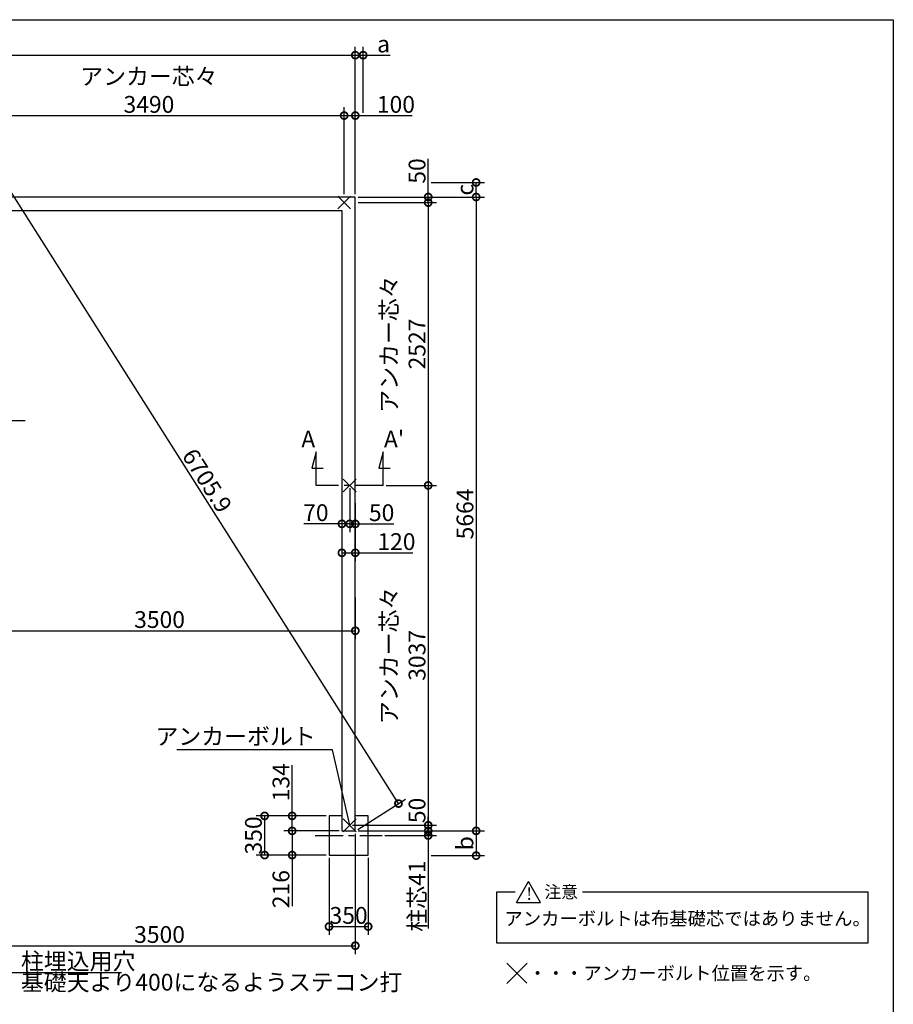
# Model space of a CAD drawing. Extents: x 225 to 20614, y 7 to 14162.
# Drawn here: x 12524 to 20334, y 5364 to 14162 of the extents above; entities that cross this region are included whole.
import ezdxf

# ---------------------------------------------------------------- set-up
doc = ezdxf.new("R2010")
doc.units = 0
doc.header["$LTSCALE"] = 20
doc.header["$PDMODE"] = 3
doc.header["$PDSIZE"] = 2
doc.linetypes.add('CENTER', pattern=[2, 1.25, -0.25, 0.25, -0.25])
doc.layers.get('0').update_dxf_attribs({"linetype": 'CONTINUOUS'})
doc.layers.get('DEFPOINTS').update_dxf_attribs({"linetype": 'CONTINUOUS'})
for name, color, linetype in [('センター', 3, 'CENTER'), ('仕様書枠', 230, 'CONTINUOUS'), ('寸法', 4, 'CONTINUOUS'), ('文字', 7, 'CONTINUOUS'), ('部品1', 7, 'CONTINUOUS')]:
    doc.layers.add(name, color=color, linetype=linetype)
doc.styles.add('STYLE1', font='isocp.shx', dxfattribs={"bigfont": 'bigfont.shx'})
doc.styles.add('STYLE2', font='MS PGothic.ttf')
doc.dimstyles.new('INABA_S50G', dxfattribs={"dimtxt": 150, "dimasz": 125, "dimexe": 75, "dimexo": 25, "dimgap": 25, "dimtad": 3, "dimdec": 1, "dimdsep": 46, "dimtxsty": 'STYLE1', "dimblk1": 'DOTSMALL', "dimblk2": 'DOTSMALL', "dimsah": 1, "dimcen": 0, "dimclrt": 7, "dimadec": 0, "dimazin": 0, "dimtfac": 1, "dimtdec": 4, "dimtix": 1, "dimtmove": 0, "dimatfit": 3, "dimldrblk": 'DOTSMALL', "dimfxl": 1, "dimtolj": 1, "dimtzin": 0, "dimarcsym": 0})

# ---------------------------------------------------------------- blocks, each defined once
blk = doc.blocks.new('_DOTSMALL')
at = {"color": 0, "linetype": 'ByBlock', "ltscale": 50, "const_width": 0.5}
blk.add_lwpolyline([(-0.0625, 0, 1), (0.0625, 0, 1)], format="xyb", close=True, dxfattribs=at)
blk = doc.blocks.new('*D3')
at = {"layer": 'DEFPOINTS', "color": 0, "ltscale": 50}
for p in [(14960, 6913.7), (15404.5, 6913.7), (15289.5, 6697.7)]:
    blk.add_point(p, dxfattribs=at)
at = {"layer": '寸法', "color": 0, "lineweight": -2, "ltscale": 50}
for p, q in [((15379.5, 6913.7), (14885, 6913.7)), ((14960, 6913.7), (14960, 6697.7)), ((15264.5, 6697.7), (14885, 6697.7)), ((14960, 6697.7), (14960, 6242.6))]:
    blk.add_line(p, q, dxfattribs=at)
at = {"layer": '寸法', "color": 0, "lineweight": -2, "ltscale": 50, "xscale": 125, "yscale": 125, "zscale": 125}
for p, rotation in [((14960, 6913.7), 90), ((14960, 6697.7), 270)]:
    blk.add_blockref('_DOTSMALL', p, dxfattribs=dict(at, rotation=rotation))
at = {"layer": '寸法', "color": 7, "ltscale": 50, "insert": (14860, 6393.3), "char_height": 150, "attachment_point": 5, "rotation": 90, "style": 'STYLE1'}
blk.add_mtext('\\A1;216', dxfattribs=at)
blk = doc.blocks.new('*D4')
at = {"layer": 'DEFPOINTS', "color": 0, "ltscale": 50}
for p in [(15289.5, 7047.7), (14713.8, 6697.7), (15289.5, 6697.7)]:
    blk.add_point(p, dxfattribs=at)
at = {"layer": '寸法', "color": 0, "lineweight": -2, "ltscale": 50}
for p, q in [((15264.5, 7047.7), (14638.8, 7047.7)), ((14713.8, 7047.7), (14713.8, 6697.7)), ((15264.5, 6697.7), (14638.8, 6697.7))]:
    blk.add_line(p, q, dxfattribs=at)
at = {"layer": '寸法', "color": 0, "lineweight": -2, "ltscale": 50, "xscale": 125, "yscale": 125, "zscale": 125}
for p, rotation in [((14713.8, 7047.7), 90), ((14713.8, 6697.7), 270)]:
    blk.add_blockref('_DOTSMALL', p, dxfattribs=dict(at, rotation=rotation))
at = {"layer": '寸法', "color": 7, "ltscale": 50, "insert": (14613.8, 6873.2), "char_height": 150, "attachment_point": 5, "rotation": 90, "style": 'STYLE1'}
blk.add_mtext('\\A1;350', dxfattribs=at)
blk = doc.blocks.new('*D5')
at = {"layer": 'DEFPOINTS', "color": 0, "ltscale": 50}
for p in [(14960, 7047.7), (15289.5, 7047.7), (15404.5, 6913.7)]:
    blk.add_point(p, dxfattribs=at)
at = {"layer": '寸法', "color": 0, "lineweight": -2, "ltscale": 50}
for p, q in [((14960, 7047.7), (14960, 7500.5)), ((15264.5, 7047.7), (14885, 7047.7)), ((14960, 6913.7), (14960, 7047.7)), ((15379.5, 6913.7), (14885, 6913.7))]:
    blk.add_line(p, q, dxfattribs=at)
at = {"layer": '寸法', "color": 0, "lineweight": -2, "ltscale": 50, "xscale": 125, "yscale": 125, "zscale": 125}
for p, rotation in [((14960, 7047.7), 90), ((14960, 6913.7), 270)]:
    blk.add_blockref('_DOTSMALL', p, dxfattribs=dict(at, rotation=rotation))
at = {"layer": '寸法', "color": 7, "ltscale": 50, "insert": (14860, 7348), "char_height": 150, "attachment_point": 5, "rotation": 90, "style": 'STYLE1'}
blk.add_mtext('\\A1;134', dxfattribs=at)
blk = doc.blocks.new('*D6')
at = {"layer": 'DEFPOINTS', "color": 0, "ltscale": 50}
for p in [(15289.5, 6697.7), (15639.5, 6697.7), (15639.5, 6058.8)]:
    blk.add_point(p, dxfattribs=at)
at = {"layer": '寸法', "color": 0, "lineweight": -2, "ltscale": 50}
for p, q in [((15289.5, 6672.7), (15289.5, 5983.8)), ((15639.5, 6672.7), (15639.5, 5983.8)), ((15289.5, 6058.8), (15639.5, 6058.8))]:
    blk.add_line(p, q, dxfattribs=at)
at = {"layer": '寸法', "color": 0, "lineweight": -2, "ltscale": 50, "xscale": 125, "yscale": 125, "zscale": 125, "rotation": 180}
blk.add_blockref('_DOTSMALL', (15289.5, 6058.8), dxfattribs=at)
at = {"layer": '寸法', "color": 0, "lineweight": -2, "ltscale": 50, "xscale": 125, "yscale": 125, "zscale": 125}
blk.add_blockref('_DOTSMALL', (15639.5, 6058.8), dxfattribs=at)
at = {"layer": '寸法', "color": 7, "ltscale": 50, "insert": (15464.5, 6158.8), "char_height": 150, "attachment_point": 5, "style": 'STYLE1'}
blk.add_mtext('\\A1;350', dxfattribs=at)
blk = doc.blocks.new('*D7')
at = {"layer": 'DEFPOINTS', "color": 0, "ltscale": 50}
for p in [(15774.5, 10000.7), (15474.5, 6963.7), (16176.3, 6963.7)]:
    blk.add_point(p, dxfattribs=at)
at = {"layer": '寸法', "color": 0, "lineweight": -2, "ltscale": 50}
for p, q in [((15799.5, 10000.7), (16251.3, 10000.7)), ((16176.3, 10000.7), (16176.3, 6963.7)), ((15499.5, 6963.7), (16251.3, 6963.7))]:
    blk.add_line(p, q, dxfattribs=at)
at = {"layer": '寸法', "color": 0, "lineweight": -2, "ltscale": 50, "xscale": 125, "yscale": 125, "zscale": 125}
for p, rotation in [((16176.3, 10000.7), 90), ((16176.3, 6963.7), 270)]:
    blk.add_blockref('_DOTSMALL', p, dxfattribs=dict(at, rotation=rotation))
at = {"layer": '寸法', "color": 7, "ltscale": 50, "insert": (15951.3, 8482.2), "char_height": 150, "attachment_point": 5, "rotation": 90, "style": 'STYLE1'}
blk.add_mtext('\\A1;アンカー芯々\\P3037', dxfattribs=at)
blk = doc.blocks.new('*D8')
at = {"layer": 'DEFPOINTS', "color": 0, "ltscale": 50}
for p in [(15524.5, 13305.2), (15424.5, 12577.7), (15524.5, 12577.7)]:
    blk.add_point(p, dxfattribs=at)
at = {"layer": '寸法', "color": 0, "lineweight": -2, "ltscale": 50}
for p, q in [((15424.5, 12602.7), (15424.5, 13380.2)), ((15524.5, 12602.7), (15524.5, 13380.2)), ((15424.5, 13305.2), (15524.5, 13305.2)), ((15524.5, 13305.2), (16032.7, 13305.2))]:
    blk.add_line(p, q, dxfattribs=at)
at = {"layer": '寸法', "color": 0, "lineweight": -2, "ltscale": 50, "xscale": 125, "yscale": 125, "zscale": 125, "rotation": 180}
blk.add_blockref('_DOTSMALL', (15424.5, 13305.2), dxfattribs=at)
at = {"layer": '寸法', "color": 0, "lineweight": -2, "ltscale": 50, "xscale": 125, "yscale": 125, "zscale": 125}
blk.add_blockref('_DOTSMALL', (15524.5, 13305.2), dxfattribs=at)
at = {"layer": '寸法', "color": 7, "ltscale": 50, "insert": (15887.6, 13405.2), "char_height": 150, "attachment_point": 5, "style": 'STYLE1'}
blk.add_mtext('\\A1;100', dxfattribs=at)
blk = doc.blocks.new('*D9')
at = {"layer": 'DEFPOINTS', "color": 0, "ltscale": 50}
for p in [(15524.5, 12527.7), (15774.5, 10000.7), (16176.3, 10000.7)]:
    blk.add_point(p, dxfattribs=at)
at = {"layer": '寸法', "color": 0, "lineweight": -2, "ltscale": 50}
for p, q in [((15549.5, 12527.7), (16251.3, 12527.7)), ((16176.3, 12527.7), (16176.3, 10000.7)), ((15799.5, 10000.7), (16251.3, 10000.7))]:
    blk.add_line(p, q, dxfattribs=at)
at = {"layer": '寸法', "color": 0, "lineweight": -2, "ltscale": 50, "xscale": 125, "yscale": 125, "zscale": 125}
for p, rotation in [((16176.3, 12527.7), 90), ((16176.3, 10000.7), 270)]:
    blk.add_blockref('_DOTSMALL', p, dxfattribs=dict(at, rotation=rotation))
at = {"layer": '寸法', "color": 7, "ltscale": 50, "insert": (15951.3, 11264.2), "char_height": 150, "attachment_point": 5, "rotation": 90, "style": 'STYLE1'}
blk.add_mtext('\\A1;アンカー芯々\\P2527', dxfattribs=at)
blk = doc.blocks.new('*D10')
at = {"layer": 'DEFPOINTS', "color": 0, "ltscale": 50}
for p in [(15524.5, 12577.7), (15524.5, 12527.7), (16176.3, 12527.7)]:
    blk.add_point(p, dxfattribs=at)
at = {"layer": '寸法', "color": 0, "lineweight": -2, "ltscale": 50}
for p, q in [((16176.3, 12577.7), (16176.3, 12917.8)), ((15549.5, 12577.7), (16251.3, 12577.7)), ((15549.5, 12527.7), (16251.3, 12527.7)), ((16176.3, 12527.7), (16176.3, 12577.7))]:
    blk.add_line(p, q, dxfattribs=at)
at = {"layer": '寸法', "color": 0, "lineweight": -2, "ltscale": 50, "xscale": 125, "yscale": 125, "zscale": 125}
for p, rotation in [((16176.3, 12577.7), 90), ((16176.3, 12527.7), 270)]:
    blk.add_blockref('_DOTSMALL', p, dxfattribs=dict(at, rotation=rotation))
at = {"layer": '寸法', "color": 7, "ltscale": 50, "insert": (16076.3, 12810.2), "char_height": 150, "attachment_point": 5, "rotation": 90, "style": 'STYLE1'}
blk.add_mtext('\\A1;50', dxfattribs=at)
blk = doc.blocks.new('*D16')
at = {"layer": 'DEFPOINTS', "color": 0, "ltscale": 50}
for p in [(15524.5, 13845.1), (5034.5, 12577.7), (15524.5, 12577.7)]:
    blk.add_point(p, dxfattribs=at)
at = {"layer": '寸法', "color": 0, "lineweight": -2, "ltscale": 50}
for p, q in [((5034.5, 12602.7), (5034.5, 13920.1)), ((15524.5, 12602.7), (15524.5, 13920.1)), ((5034.5, 13845.1), (15524.5, 13845.1))]:
    blk.add_line(p, q, dxfattribs=at)
at = {"layer": '寸法', "color": 0, "lineweight": -2, "ltscale": 50, "xscale": 125, "yscale": 125, "zscale": 125, "rotation": 180}
blk.add_blockref('_DOTSMALL', (5034.5, 13845.1), dxfattribs=at)
at = {"layer": '寸法', "color": 0, "lineweight": -2, "ltscale": 50, "xscale": 125, "yscale": 125, "zscale": 125}
blk.add_blockref('_DOTSMALL', (15524.5, 13845.1), dxfattribs=at)
at = {"layer": '寸法', "color": 7, "ltscale": 50, "insert": (10279.5, 13952.6), "char_height": 150, "attachment_point": 5, "style": 'STYLE1'}
blk.add_mtext('\\A1;N(連続数)×3490+20', dxfattribs=at)
blk = doc.blocks.new('*D17')
at = {"layer": 'DEFPOINTS', "color": 0, "ltscale": 50}
for p in [(15474.5, 6963.7), (15524.5, 6913.7), (16176.3, 6913.7)]:
    blk.add_point(p, dxfattribs=at)
at = {"layer": '寸法', "color": 0, "lineweight": -2, "ltscale": 50}
for p, q in [((15499.5, 6963.7), (16251.3, 6963.7)), ((16176.3, 6963.7), (16176.3, 6913.7)), ((15549.5, 6913.7), (16251.3, 6913.7))]:
    blk.add_line(p, q, dxfattribs=at)
at = {"layer": '寸法', "color": 0, "lineweight": -2, "ltscale": 50, "xscale": 125, "yscale": 125, "zscale": 125}
for p, rotation in [((16176.3, 6963.7), 90), ((16176.3, 6913.7), 270)]:
    blk.add_blockref('_DOTSMALL', p, dxfattribs=dict(at, rotation=rotation))
at = {"layer": '寸法', "color": 7, "ltscale": 50, "insert": (16076.3, 7096.4), "char_height": 150, "attachment_point": 5, "rotation": 90, "style": 'STYLE1'}
blk.add_mtext('\\A1;50', dxfattribs=at)
blk = doc.blocks.new('*D20')
at = {"layer": 'DEFPOINTS', "color": 0, "ltscale": 50}
for p in [(15474.5, 10000.7), (15524.5, 9865.7), (15524.5, 9657.1)]:
    blk.add_point(p, dxfattribs=at)
at = {"layer": '寸法', "color": 0, "lineweight": -2, "ltscale": 50}
for p, q in [((15474.5, 9975.7), (15474.5, 9582.1)), ((15524.5, 9840.7), (15524.5, 9582.1)), ((15474.5, 9657.1), (15524.5, 9657.1)), ((15524.5, 9657.1), (15867.4, 9657.1))]:
    blk.add_line(p, q, dxfattribs=at)
at = {"layer": '寸法', "color": 0, "lineweight": -2, "ltscale": 50, "xscale": 125, "yscale": 125, "zscale": 125, "rotation": 180}
blk.add_blockref('_DOTSMALL', (15474.5, 9657.1), dxfattribs=at)
at = {"layer": '寸法', "color": 0, "lineweight": -2, "ltscale": 50, "xscale": 125, "yscale": 125, "zscale": 125}
blk.add_blockref('_DOTSMALL', (15524.5, 9657.1), dxfattribs=at)
at = {"layer": '寸法', "color": 7, "ltscale": 50, "insert": (15759.8, 9757.1), "char_height": 150, "attachment_point": 5, "style": 'STYLE1'}
blk.add_mtext('\\A1;50', dxfattribs=at)
blk = doc.blocks.new('*D21')
at = {"layer": 'DEFPOINTS', "color": 0, "ltscale": 50}
for p in [(15474.5, 10000.7), (15404.5, 9878.7), (15474.5, 9657.1)]:
    blk.add_point(p, dxfattribs=at)
at = {"layer": '寸法', "color": 0, "lineweight": -2, "ltscale": 50}
for p, q in [((15474.5, 9975.7), (15474.5, 9582.1)), ((15404.5, 9853.7), (15404.5, 9582.1)), ((15404.5, 9657.1), (15064.4, 9657.1)), ((15474.5, 9657.1), (15404.5, 9657.1))]:
    blk.add_line(p, q, dxfattribs=at)
at = {"layer": '寸法', "color": 0, "lineweight": -2, "ltscale": 50, "xscale": 125, "yscale": 125, "zscale": 125, "rotation": 180}
blk.add_blockref('_DOTSMALL', (15404.5, 9657.1), dxfattribs=at)
at = {"layer": '寸法', "color": 0, "lineweight": -2, "ltscale": 50, "xscale": 125, "yscale": 125, "zscale": 125}
blk.add_blockref('_DOTSMALL', (15474.5, 9657.1), dxfattribs=at)
at = {"layer": '寸法', "color": 7, "ltscale": 50, "insert": (15171.9, 9757.1), "char_height": 150, "attachment_point": 5, "style": 'STYLE1'}
blk.add_mtext('\\A1;70', dxfattribs=at)
blk = doc.blocks.new('*D22')
at = {"layer": 'DEFPOINTS', "color": 0, "ltscale": 50}
for p in [(15404.5, 9699.8), (15524.5, 9699.8), (15524.5, 9398.4)]:
    blk.add_point(p, dxfattribs=at)
at = {"layer": '寸法', "color": 0, "lineweight": -2, "ltscale": 50}
for p, q in [((15404.5, 9674.8), (15404.5, 9323.4)), ((15524.5, 9674.8), (15524.5, 9323.4)), ((15404.5, 9398.4), (15524.5, 9398.4)), ((15524.5, 9398.4), (16037.4, 9398.4))]:
    blk.add_line(p, q, dxfattribs=at)
at = {"layer": '寸法', "color": 0, "lineweight": -2, "ltscale": 50, "xscale": 125, "yscale": 125, "zscale": 125, "rotation": 180}
blk.add_blockref('_DOTSMALL', (15404.5, 9398.4), dxfattribs=at)
at = {"layer": '寸法', "color": 0, "lineweight": -2, "ltscale": 50, "xscale": 125, "yscale": 125, "zscale": 125}
blk.add_blockref('_DOTSMALL', (15524.5, 9398.4), dxfattribs=at)
at = {"layer": '寸法', "color": 7, "ltscale": 50, "insert": (15892.3, 9498.4), "char_height": 150, "attachment_point": 5, "style": 'STYLE1'}
blk.add_mtext('\\A1;120', dxfattribs=at)
blk = doc.blocks.new('*D23')
at = {"layer": 'DEFPOINTS', "color": 0, "ltscale": 50}
for p in [(15524.5, 12577.7), (15524.5, 6913.7), (16604.9, 6913.7)]:
    blk.add_point(p, dxfattribs=at)
at = {"layer": '寸法', "color": 0, "lineweight": -2, "ltscale": 50}
for p, q in [((15549.5, 12577.7), (16679.9, 12577.7)), ((16604.9, 12577.7), (16604.9, 6913.7)), ((15549.5, 6913.7), (16679.9, 6913.7))]:
    blk.add_line(p, q, dxfattribs=at)
at = {"layer": '寸法', "color": 0, "lineweight": -2, "ltscale": 50, "xscale": 125, "yscale": 125, "zscale": 125}
for p, rotation in [((16604.9, 12577.7), 90), ((16604.9, 6913.7), 270)]:
    blk.add_blockref('_DOTSMALL', p, dxfattribs=dict(at, rotation=rotation))
at = {"layer": '寸法', "color": 7, "ltscale": 50, "insert": (16504.9, 9745.7), "char_height": 150, "attachment_point": 5, "rotation": 90, "style": 'STYLE1'}
blk.add_mtext('\\A1;5664', dxfattribs=at)
blk = doc.blocks.new('*D24')
at = {"layer": 'DEFPOINTS', "color": 0, "ltscale": 50}
for p in [(15424.5, 13305.2), (11934.5, 12577.7), (15424.5, 12577.7)]:
    blk.add_point(p, dxfattribs=at)
at = {"layer": '寸法', "color": 0, "lineweight": -2, "ltscale": 50}
for p, q in [((11934.5, 12602.7), (11934.5, 13380.2)), ((15424.5, 12602.7), (15424.5, 13380.2)), ((11934.5, 13305.2), (15424.5, 13305.2))]:
    blk.add_line(p, q, dxfattribs=at)
at = {"layer": '寸法', "color": 0, "lineweight": -2, "ltscale": 50, "xscale": 125, "yscale": 125, "zscale": 125, "rotation": 180}
blk.add_blockref('_DOTSMALL', (11934.5, 13305.2), dxfattribs=at)
at = {"layer": '寸法', "color": 0, "lineweight": -2, "ltscale": 50, "xscale": 125, "yscale": 125, "zscale": 125}
blk.add_blockref('_DOTSMALL', (15424.5, 13305.2), dxfattribs=at)
at = {"layer": '寸法', "color": 7, "ltscale": 50, "insert": (13679.5, 13530.2), "char_height": 150, "attachment_point": 5, "style": 'STYLE1'}
blk.add_mtext('\\A1;アンカー芯々\\P3490', dxfattribs=at)
blk = doc.blocks.new('*D25')
at = {"layer": 'DEFPOINTS', "color": 0, "ltscale": 50}
for p in [(12024.5, 10016.4), (15524.5, 9025.5), (15524.5, 8702.2)]:
    blk.add_point(p, dxfattribs=at)
at = {"layer": '寸法', "color": 0, "lineweight": -2, "ltscale": 50}
for p, q in [((12024.5, 9991.4), (12024.5, 8627.2)), ((15524.5, 9000.5), (15524.5, 8627.2)), ((12024.5, 8702.2), (15524.5, 8702.2))]:
    blk.add_line(p, q, dxfattribs=at)
at = {"layer": '寸法', "color": 0, "lineweight": -2, "ltscale": 50, "xscale": 125, "yscale": 125, "zscale": 125, "rotation": 180}
blk.add_blockref('_DOTSMALL', (12024.5, 8702.2), dxfattribs=at)
at = {"layer": '寸法', "color": 0, "lineweight": -2, "ltscale": 50, "xscale": 125, "yscale": 125, "zscale": 125}
blk.add_blockref('_DOTSMALL', (15524.5, 8702.2), dxfattribs=at)
at = {"layer": '寸法', "color": 7, "ltscale": 50, "insert": (13774.5, 8802.2), "char_height": 150, "attachment_point": 5, "style": 'STYLE1'}
blk.add_mtext('\\A1;3500', dxfattribs=at)
blk = doc.blocks.new('*D26')
at = {"layer": 'DEFPOINTS', "color": 0, "ltscale": 50}
for p in [(15524.5, 6913.7), (12024.5, 6447.7), (15524.5, 5888)]:
    blk.add_point(p, dxfattribs=at)
at = {"layer": '寸法', "color": 0, "lineweight": -2, "ltscale": 50}
for p, q in [((15524.5, 6888.7), (15524.5, 5813)), ((12024.5, 6422.7), (12024.5, 5813)), ((12024.5, 5888), (15524.5, 5888))]:
    blk.add_line(p, q, dxfattribs=at)
at = {"layer": '寸法', "color": 0, "lineweight": -2, "ltscale": 50, "xscale": 125, "yscale": 125, "zscale": 125, "rotation": 180}
blk.add_blockref('_DOTSMALL', (12024.5, 5888), dxfattribs=at)
at = {"layer": '寸法', "color": 0, "lineweight": -2, "ltscale": 50, "xscale": 125, "yscale": 125, "zscale": 125}
blk.add_blockref('_DOTSMALL', (15524.5, 5888), dxfattribs=at)
at = {"layer": '寸法', "color": 7, "ltscale": 50, "insert": (13774.5, 5988), "char_height": 150, "attachment_point": 5, "style": 'STYLE1'}
blk.add_mtext('\\A1;3500', dxfattribs=at)
blk = doc.blocks.new('*D27')
at = {"layer": 'DEFPOINTS', "color": 0, "ltscale": 50}
for p in [(15524.5, 6913.7), (15764.5, 6872.7), (16176.3, 6872.7)]:
    blk.add_point(p, dxfattribs=at)
at = {"layer": '寸法', "color": 0, "lineweight": -2, "ltscale": 50}
for p, q in [((16176.3, 6913.7), (16176.3, 7038.7)), ((15549.5, 6913.7), (16251.3, 6913.7)), ((15789.5, 6872.7), (16251.3, 6872.7)), ((16176.3, 6913.7), (16176.3, 6872.7)), ((16176.3, 6872.7), (16176.3, 6040.2))]:
    blk.add_line(p, q, dxfattribs=at)
at = {"layer": '寸法', "color": 0, "lineweight": -2, "ltscale": 50, "xscale": 125, "yscale": 125, "zscale": 125}
for p, rotation in [((16176.3, 6913.7), 270), ((16176.3, 6872.7), 90)]:
    blk.add_blockref('_DOTSMALL', p, dxfattribs=dict(at, rotation=rotation))
at = {"layer": '寸法', "color": 7, "ltscale": 50, "insert": (16076.3, 6331.4), "char_height": 150, "attachment_point": 5, "rotation": 90, "style": 'STYLE1'}
blk.add_mtext('\\A1;柱芯41', dxfattribs=at)
blk = doc.blocks.new('*D33')
at = {"layer": 'DEFPOINTS', "color": 0, "ltscale": 50}
for p in [(12320.3, 12822.2), (11934.5, 12577.7), (15524.5, 6913.7)]:
    blk.add_point(p, dxfattribs=at)
at = {"layer": '寸法', "color": 0, "lineweight": -2, "ltscale": 50}
for p, q in [((11955.6, 12591.1), (12383.6, 12862.4)), ((15910.3, 7158.2), (12320.3, 12822.2)), ((15545.6, 6927.1), (15973.6, 7198.4))]:
    blk.add_line(p, q, dxfattribs=at)
at = {"layer": '寸法', "color": 0, "lineweight": -2, "ltscale": 50, "xscale": 125, "yscale": 125, "zscale": 125}
for p, rotation in [((12320.3, 12822.2), 122.3676544988098), ((15910.3, 7158.2), 302.3676544988098)]:
    blk.add_blockref('_DOTSMALL', p, dxfattribs=dict(at, rotation=rotation))
at = {"layer": '寸法', "color": 7, "ltscale": 50, "insert": (14199.8, 10043.7), "char_height": 150, "attachment_point": 5, "rotation": 302.36765, "style": 'STYLE1'}
blk.add_mtext('\\A1;6705.9', dxfattribs=at)
blk = doc.blocks.new('*D35')
at = {"layer": 'DEFPOINTS', "color": 0, "ltscale": 50}
for p in [(15524.5, 13845.1), (15594.5, 13305.2), (15524.5, 12577.7)]:
    blk.add_point(p, dxfattribs=at)
at = {"layer": '寸法', "color": 0, "lineweight": -2, "ltscale": 50}
for p, q in [((15524.5, 12602.7), (15524.5, 13920.1)), ((15594.5, 13330.2), (15594.5, 13920.1)), ((15524.5, 13845.1), (15594.5, 13845.1)), ((15594.5, 13845.1), (15834.9, 13845.1))]:
    blk.add_line(p, q, dxfattribs=at)
at = {"layer": '寸法', "color": 0, "lineweight": -2, "ltscale": 50, "xscale": 125, "yscale": 125, "zscale": 125, "rotation": 180}
blk.add_blockref('_DOTSMALL', (15524.5, 13845.1), dxfattribs=at)
at = {"layer": '寸法', "color": 0, "lineweight": -2, "ltscale": 50, "xscale": 125, "yscale": 125, "zscale": 125}
blk.add_blockref('_DOTSMALL', (15594.5, 13845.1), dxfattribs=at)
at = {"layer": '寸法', "color": 7, "ltscale": 50, "insert": (15777.2, 13945.1), "char_height": 150, "attachment_point": 5, "style": 'STYLE1'}
blk.add_mtext('\\A1;a', dxfattribs=at)
blk = doc.blocks.new('*D36')
at = {"layer": 'DEFPOINTS', "color": 0, "ltscale": 50}
for p in [(16176.3, 12707.7), (16604.9, 12707.7), (15524.5, 12577.7)]:
    blk.add_point(p, dxfattribs=at)
at = {"layer": '寸法', "color": 0, "lineweight": -2, "ltscale": 50}
for p, q in [((16201.3, 12707.7), (16679.9, 12707.7)), ((16604.9, 12577.7), (16604.9, 12707.7)), ((15549.5, 12577.7), (16679.9, 12577.7))]:
    blk.add_line(p, q, dxfattribs=at)
at = {"layer": '寸法', "color": 0, "lineweight": -2, "ltscale": 50, "xscale": 125, "yscale": 125, "zscale": 125}
for p, rotation in [((16604.9, 12707.7), 90), ((16604.9, 12577.7), 270)]:
    blk.add_blockref('_DOTSMALL', p, dxfattribs=dict(at, rotation=rotation))
at = {"layer": '寸法', "color": 7, "ltscale": 50, "insert": (16504.9, 12642.7), "char_height": 150, "attachment_point": 5, "rotation": 90, "style": 'STYLE1'}
blk.add_mtext('\\A1;c', dxfattribs=at)
blk = doc.blocks.new('*D37')
at = {"layer": 'DEFPOINTS', "color": 0, "ltscale": 50}
for p in [(15524.5, 6913.7), (16176.3, 6692.7), (16604.9, 6692.7)]:
    blk.add_point(p, dxfattribs=at)
at = {"layer": '寸法', "color": 0, "lineweight": -2, "ltscale": 50}
for p, q in [((15549.5, 6913.7), (16679.9, 6913.7)), ((16604.9, 6913.7), (16604.9, 6692.7)), ((16201.3, 6692.7), (16679.9, 6692.7))]:
    blk.add_line(p, q, dxfattribs=at)
at = {"layer": '寸法', "color": 0, "lineweight": -2, "ltscale": 50, "xscale": 125, "yscale": 125, "zscale": 125}
for p, rotation in [((16604.9, 6913.7), 90), ((16604.9, 6692.7), 270)]:
    blk.add_blockref('_DOTSMALL', p, dxfattribs=dict(at, rotation=rotation))
at = {"layer": '寸法', "color": 7, "ltscale": 50, "insert": (16504.9, 6803.2), "char_height": 150, "attachment_point": 5, "rotation": 90, "style": 'STYLE1'}
blk.add_mtext('\\A1;b', dxfattribs=at)

msp = doc.modelspace()

# ---------------------------------------------------------------- linework, layer by layer
at = {"layer": 'センター', "ltscale": 20}
msp.add_line((11474.37, 10581.67), (12574.63, 10581.67), dxfattribs=at)
at = {"layer": 'センター', "ltscale": 10}
for p, q in [((15774.5, 10000.67), (15174.5, 10000.67)), ((15164.5, 6872.67), (15764.5, 6872.67))]:
    msp.add_line(p, q, dxfattribs=at)
at = {"layer": '仕様書枠', "ltscale": 50}
for p, q in [((225, 14162), (20334, 14162)), ((20334, 14162), (20334, 280)), ((15367.32, 12584.85), (15481.68, 12470.5)), ((15367.32, 12470.5), (15481.68, 12584.85)), ((15417.32, 9943.5), (15531.68, 10057.85)), ((15417.32, 10057.85), (15531.68, 9943.5)), ((15417.32, 6906.5), (15531.68, 7020.85)), ((15417.32, 7020.85), (15531.68, 6906.5)), ((16879.47, 5731.31), (17058.15, 5552.63)), ((16879.47, 5551.31), (17059.47, 5731.31))]:
    msp.add_line(p, q, dxfattribs=at)
at = {"layer": '寸法', "ltscale": 50}
for p, q in [((15174.5, 10300.67), (15135.68, 10155.79)), ((15174.5, 10000.67), (15174.5, 10300.67)), ((15774.5, 10300.67), (15735.68, 10155.79)), ((15774.5, 10000.67), (15774.5, 10300.67)), ((15135.68, 10155.79), (15235.68, 10155.79)), ((15735.68, 10155.79), (15835.68, 10155.79))]:
    msp.add_line(p, q, dxfattribs=at)
at = {"layer": '部品1', "ltscale": 50}
for p, q in [((15524.5, 12577.67), (5034.5, 12577.67)), ((15524.5, 6913.67), (15524.5, 12577.67)), ((5154.5, 12457.67), (15404.5, 12457.67)), ((15404.5, 12457.67), (15404.5, 6913.67)), ((15289.5, 7047.67), (15289.5, 6697.67)), ((15404.5, 7047.67), (15289.5, 7047.67)), ((15639.5, 7047.67), (15524.5, 7047.67)), ((15639.5, 6697.67), (15639.5, 7047.67)), ((15404.5, 6913.67), (15524.5, 6913.67)), ((15289.5, 6697.67), (15639.5, 6697.67)), ((16964.48, 6274.38), (17072.5, 6461.49)), ((17180.53, 6274.38), (17072.5, 6461.49)), ((16790.53, 5910.32), (16790.53, 6367.94)), ((16790.53, 6367.94), (16954.77, 6367.94)), ((17556.39, 6367.94), (20107.11, 6367.94)), ((20107.11, 6367.94), (20107.11, 5910.32)), ((16964.48, 6274.38), (17180.53, 6274.38)), ((20107.11, 5910.32), (16790.53, 5910.32))]:
    msp.add_line(p, q, dxfattribs=at)

# ---------------------------------------------------------------- texts
at = {"layer": '寸法', "color": 7, "ltscale": 50, "char_height": 150, "style": 'STYLE1'}
for s, insert, attachment_point in [('アンカーボルト', (15170.44, 7738.71), 6), ('\\A1;柱埋込用穴', (12535.74, 5749.21), 4), ('基礎天より400になるようステコン打', (12534.8, 5542.29), 4)]:
    msp.add_mtext(s, dxfattribs=dict(at, insert=insert, attachment_point=attachment_point))
at = {"layer": '文字', "ltscale": 50, "style": 'STYLE1'}
for s, p in [('A', (15041.71, 10339.69)), ("A'", (15780.43, 10339.69))]:
    msp.add_text(s, height=150, dxfattribs=at).set_placement(p)
at = {"layer": '部品1', "ltscale": 50, "style": 'STYLE2'}
for s, height, p in [('注意', 110, (17214.68, 6313.5)), ('!', 110, (17054.5, 6297.43)), ('アンカーボルトは布基礎芯ではありません。', 120, (16858.16, 6070.29)), ('・・・アンカーボルト位置を示す。', 120, (17072.13, 5582.14))]:
    msp.add_text(s, height=height, dxfattribs=at).set_placement(p)

# ---------------------------------------------------------------- dimensions: what is measured, and where the dimension line sits
at = {"layer": '寸法', "ltscale": 50}
for base, p1, p2, text, picture, middle in [((15524.5, 13845.06), (5034.5, 12577.67), (15524.5, 12577.67), 'N(連続数)×3490+20', '*D16', (10279.5, 13952.56)), ((15424.5, 13305.23), (11934.5, 12577.67), (15424.5, 12577.67), 'アンカー芯々\\P<>', '*D24', (13679.5, 13530.23))]:
    dim = msp.add_linear_dim(base=base, p1=p1, p2=p2, text=text, dimstyle='INABA_S50G', dxfattribs=at)
    dim.commit()
    dim.dimension.update_dxf_attribs({"geometry": picture, "text_midpoint": middle})
for base, p1, p2, angle, text, picture, middle in [((15524.5, 13845.06), (15594.5, 13305.23), (15524.5, 12577.67), 180, 'a', '*D35', (15777.22, 13845.06)), ((16604.93, 12707.67), (15524.5, 12577.67), (16176.28, 12707.67), 90, 'c', '*D36', (16604.93, 12642.67)), ((16176.28, 10000.67), (15524.5, 12527.67), (15774.5, 10000.67), 90, 'アンカー芯々\\P<>', '*D9', (16176.28, 11264.17)), ((16176.28, 6872.67), (15524.5, 6913.67), (15764.5, 6872.67), 90, '柱芯<>', '*D27', (16176.28, 6331.42)), ((16604.93, 6692.67), (15524.5, 6913.67), (16176.28, 6692.67), 90, 'b', '*D37', (16604.93, 6803.17))]:
    dim = msp.add_linear_dim(base=base, p1=p1, p2=p2, angle=angle, text=text, dimstyle='INABA_S50G', dxfattribs=at)
    dim.commit()
    dim.dimension.update_dxf_attribs({"geometry": picture, "text_midpoint": middle, "dimtype": 160})
for base, p1, p2, picture, middle in [((15524.5, 13305.23), (15424.5, 12577.67), (15524.5, 12577.67), '*D8', (15887.61, 13305.23)), ((15524.5, 9398.37), (15404.5, 9699.77), (15524.5, 9699.77), '*D22', (15892.31, 9398.37))]:
    dim = msp.add_linear_dim(base=base, p1=p1, p2=p2, dimstyle='INABA_S50G', dxfattribs=at)
    dim.commit()
    dim.dimension.update_dxf_attribs({"geometry": picture, "text_midpoint": middle, "dimtype": 160})
for base, p1, p2, angle, picture, middle, dimtype in [((12320.3, 12822.2), (15524.5, 6913.67), (11934.5, 12577.67), 122.367654, '*D33', (14115.3, 9990.2), 161), ((16176.28, 12527.67), (15524.5, 12577.67), (15524.5, 12527.67), 90, '*D10', (16176.28, 12810.23), 160), ((15474.5, 9657.11), (15404.5, 9878.73), (15474.5, 10000.67), 180, '*D21', (15171.94, 9657.11), 160), ((15524.5, 9657.11), (15474.5, 10000.67), (15524.5, 9865.73), 180, '*D20', (15759.83, 9657.11), 160), ((14959.98, 7047.67), (15404.5, 6913.67), (15289.5, 7047.67), 90, '*D5', (14959.98, 7348.04), 160), ((14713.81, 6697.67), (15289.5, 7047.67), (15289.5, 6697.67), 90, '*D4', (14713.81, 6873.24), 160), ((14959.98, 6913.67), (15289.5, 6697.67), (15404.5, 6913.67), 90, '*D3', (14959.98, 6393.27), 160)]:
    dim = msp.add_linear_dim(base=base, p1=p1, p2=p2, angle=angle, dimstyle='INABA_S50G', dxfattribs=at)
    dim.commit()
    dim.dimension.update_dxf_attribs({"geometry": picture, "text_midpoint": middle, "dimtype": dimtype})
dim = msp.add_linear_dim(base=(16604.93, 6913.67), p1=(15524.5, 12577.67), p2=(15524.5, 6913.67), angle=90, dimstyle='INABA_S50G', dxfattribs=at)
dim.commit()
dim.dimension.update_dxf_attribs({"geometry": '*D23', "text_midpoint": (16504.93, 9745.67)})
dim = msp.add_linear_dim(base=(16176.28, 6963.67), p1=(15774.5, 10000.67), p2=(15474.5, 6963.67), angle=90, text='アンカー芯々\\P<>', dimstyle='INABA_S50G', dxfattribs=at)
dim.commit()
dim.dimension.update_dxf_attribs({"geometry": '*D7', "text_midpoint": (15951.28, 8482.17)})
for base, p1, p2, picture, middle in [((15524.5, 8702.21), (12024.5, 10016.38), (15524.5, 9025.45), '*D25', (13774.5, 8802.21)), ((15524.5, 5888.02), (12024.5, 6447.67), (15524.5, 6913.67), '*D26', (13774.5, 5988.02)), ((15639.5, 6058.84), (15289.5, 6697.67), (15639.5, 6697.67), '*D6', (15464.5, 6158.84))]:
    dim = msp.add_linear_dim(base=base, p1=p1, p2=p2, dimstyle='INABA_S50G', dxfattribs=at)
    dim.commit()
    dim.dimension.update_dxf_attribs({"geometry": picture, "text_midpoint": middle})
dim = msp.add_linear_dim(base=(16176.28, 6913.67), p1=(15474.5, 6963.67), p2=(15524.5, 6913.67), angle=90, dimstyle='INABA_S50G', override={"dimtmove": 1}, dxfattribs=at)
dim.commit()
dim.dimension.update_dxf_attribs({"geometry": '*D17', "text_midpoint": (16176.28, 7096.43), "dimtype": 160})

# ---------------------------------------------------------------- leaders
at = {"layer": '寸法', "ltscale": 50, "has_arrowhead": 0, "annotation_type": 0, "has_hookline": 1}
for points, hookline_direction, text_width in [([(15474.5, 6963.67), (15320.44, 7638.71), (15195.44, 7638.71)], 1, 1242.94), ([(12152.49, 6561.93), (12385.74, 5649.21), (12510.74, 5649.21)], 0, 900)]:
    msp.add_leader(points, dimstyle='INABA_S50G', dxfattribs=dict(at, hookline_direction=hookline_direction, text_width=text_width))

doc.saveas('drawing.dxf')
